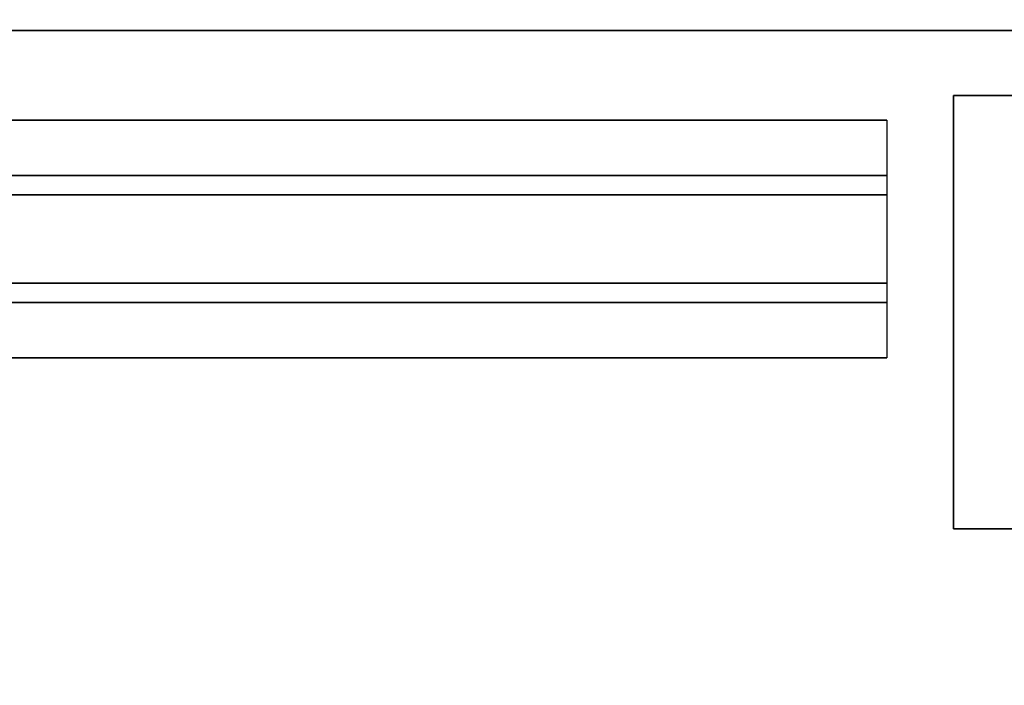
# Model space of a CAD drawing. Units: inches. Extents: x -13 to 290, y -6 to 190.
# Drawn here: x 49 to 60, y 84 to 92 of the extents above; entities that cross this region are included whole.
import ezdxf

# ---------------------------------------------------------------- set-up
doc = ezdxf.new("R2010")
doc.units = ezdxf.units.IN
doc.header["$MEASUREMENT"] = 0
for name, color, linetype in [('STORAGE', 4, 'Continuous'), ('STORAGE-BASE', 4, 'Continuous'), ('STORAGE-SUPPORT', 4, 'Continuous'), ('STORAGE-TOPLAMINATE', 4, 'Continuous'), ('WKSURF-LAM', 6, 'Continuous'), ('WKSURF-SUPPORT', 6, 'Continuous')]:
    doc.layers.add(name, color=color, linetype=linetype)

# ---------------------------------------------------------------- blocks, each defined once
blk = doc.blocks.new('VFDS10_2072LS_0T')
at = {"layer": 'WKSURF-LAM'}
for points in [[(71.94, -1, 27.835), (71.94, -20, 27.835), (0.06, -20, 27.835), (0.06, -1, 27.835)], [(71.94, -1, 29), (0.06, -1, 29), (0.06, -20, 29), (71.94, -20, 29)]]:
    blk.add_3dface(points, dxfattribs=at)
blk = doc.blocks.new('VFV696_48_0T')
at = {"layer": 'WKSURF-SUPPORT'}
for points in [[(0, 1.345, -0.06), (48, 1.345, -0.06), (48, 0.719, -0.06), (0, 0.719, -0.06)], [(0, 1.345, -0.06), (0, 1.345), (48, 1.345), (48, 1.345, -0.06)], [(0, 0.5, -1.25), (0, 0.719, -0.06), (48, 0.719, -0.06), (48, 0.5, -1.25)], [(0, 0.5, -1.25), (48, 0.5, -1.25), (48, -0.5, -1.25), (0, -0.5, -1.25)], [(0, -0.719, -0.06), (0, -0.5, -1.25), (48, -0.5, -1.25), (48, -0.719, -0.06)], [(0, -0.719, -0.06), (48, -0.719, -0.06), (48, -1.345, -0.06), (0, -1.345, -0.06)], [(0, -1.345), (0, -1.345, -0.06), (48, -1.345, -0.06), (48, -1.345)]]:
    blk.add_3dface(points, dxfattribs=at)
blk = doc.blocks.new('2FM73K_72204ADL03L_0T')
at = {"layer": 'STORAGE'}
for points, invisible_edges in [([(35.938, -19.18, 21.688), (0.063, 0, 21.688), (71.937, 0, 21.688), (71.937, -19.18, 21.688)], 1), ([(35.938, -19.18, 21.751), (71.937, 0, 21.751), (0.063, 0, 21.751), (0.063, -19.935, 21.751)], 9), ([(71.937, 0, 21.751), (35.938, -19.18, 21.751), (71.937, -19.18, 21.751)], 1)]:
    blk.add_3dface(points, dxfattribs=dict(at, invisible_edges=invisible_edges))
at = {"layer": 'STORAGE-BASE'}
for points in [[(0.924, -1.063, 4.063), (0.924, -18.932, 4.063), (71.077, -18.932, 4.063), (71.077, -1.063, 4.063)], [(71.077, -18.932, 3.063), (0.924, -18.932, 3.063), (0.924, -1.063, 3.063), (71.077, -1.063, 3.063)], [(0.924, -1.063, 4.063), (71.077, -1.063, 4.063), (71.077, -1.063, 3.063), (0.924, -1.063, 3.063)]]:
    blk.add_3dface(points, dxfattribs=at)
at = {"layer": 'STORAGE-TOPLAMINATE'}
for points in [[(71.937, -19.935, 22.063), (71.937, -0.06, 22.063), (0.063, -0.06, 22.063), (0.063, -19.935, 22.063)], [(71.937, -0.06, 21.813), (71.937, -19.935, 21.813), (0.063, -19.935, 21.813), (0.063, -0.06, 21.813)]]:
    blk.add_3dface(points, dxfattribs=at)
blk = doc.blocks.new('VFT298_M_0T')
at = {"layer": 'STORAGE-SUPPORT'}
for points in [[(2.8, -8.452, 27.664), (2.8, -13.352, 27.664), (2.8, -13.352, 27.835), (2.8, -8.452, 27.835)], [(7.7, -8.452, 27.664), (7.7, -8.452, 27.835), (7.7, -13.352, 27.835), (7.7, -13.352, 27.664)], [(7.7, -13.352, 27.835), (2.8, -13.352, 27.835), (2.8, -13.352, 27.664), (7.7, -13.352, 27.664)]]:
    blk.add_3dface(points, dxfattribs=at)
for points, invisible_edges in [([(7.7, -13.352, 27.835), (7.7, -8.452, 27.835), (2.8, -8.452, 27.835), (2.8, -13.352, 27.835)], 2), ([(7.7, -8.452, 27.664), (7.7, -13.352, 27.664), (2.8, -13.352, 27.664), (2.8, -8.452, 27.664)], 8)]:
    blk.add_3dface(points, dxfattribs=dict(at, invisible_edges=invisible_edges))

msp = doc.modelspace()

# ---------------------------------------------------------------- block references
for name, p in [('VFDS10_2072LS_0T', (1.007, 93.743)), ('2FM73K_72204ADL03L_0T', (1.007, 92.743, 0)), ('VFV696_48_0T', (10.903, 89.321, 27.75))]:
    msp.add_blockref(name, p)
at = {"rotation": 270}
msp.add_blockref('VFT298_M_0T', (73.007, 93.743), dxfattribs=at)

doc.saveas('drawing.dxf')
